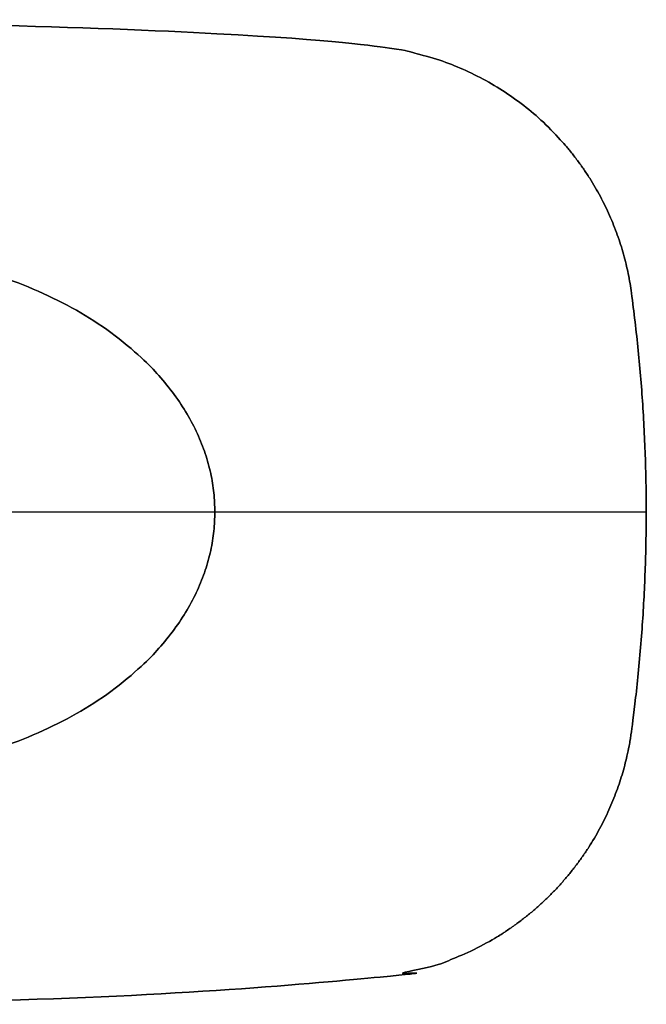
# Model space of a CAD drawing. Units: millimetres. Extents: x 9093 to 11093, y 1247 to 2451.
# Drawn here: x 10327 to 11093, y 1247 to 2451 of the extents above; entities that cross this region are included whole.
import ezdxf

# ---------------------------------------------------------------- set-up
doc = ezdxf.new("R2010")
doc.units = ezdxf.units.MM
doc.header["$MEASUREMENT"] = 0
doc.layers.add('Predefinito', color=7, linetype='Continuous', true_color=0x000000)

msp = doc.modelspace()

# ---------------------------------------------------------------- linework, layer by layer
at = {"layer": 'Predefinito'}
for p, q in [((10760.4, 2418.2, 89.7), (10760.4, 2418.2, 77.7)), ((11075.2, 2116.5, 89.7), (11075.2, 2116.5, 77.7)), ((9093.2, 1848.8, 89.7), (11093.2, 1848.8, 89.7)), ((9093.2, 1848.8, 77.7), (11093.2, 1848.8, 77.7)), ((10265.7, 1848.8, -652.1), (10565.7, 1848.8, -652.1)), ((10265.7, 1848.8, -660.1), (10565.7, 1848.8, -660.1)), ((10565.7, 1848.8, -652.1), (10565.7, 1848.8, -660.1)), ((11075.2, 1581.1, 89.7), (11075.2, 1581.1, 77.7)), ((10760.4, 1279.4, 89.7), (10760.4, 1279.4, 77.7))]:
    msp.add_line(p, q, dxfattribs=at)
for points, weights, knots in [([(11075.2, 2116.5, 77.7), (11037.9, 2392.6, 77.7), (10760.4, 2418.2, 77.7), (10093.2, 2479.5, 77.7), (9425.9, 2418.2, 77.7), (9148.5, 2392.6, 77.7), (9111.2, 2116.5, 77.7), (9075, 1848.8, 77.7), (9111.2, 1581.1, 77.7), (9148.5, 1304.9, 77.7), (9425.9, 1279.4, 77.7), (10093.2, 1218, 77.7), (10760.4, 1279.4, 77.7), (11037.9, 1304.9, 77.7), (11075.2, 1581.1, 77.7), (11111.3, 1848.8, 77.7), (11075.2, 2116.5, 77.7)], [1, 0.782322447645, 1, 0.995796343341, 1, 0.782322447645, 1, 0.991001781782, 1, 0.782322447645, 1, 0.995796343341, 1, 0.782322447645, 1, 0.991001781782, 1], [92.436677, 92.436677, 92.436677, 169.489255, 169.489255, 180, 180, 257.052578, 257.052578, 272.436677, 272.436677, 349.489255, 349.489255, 360, 360, 437.052578, 437.052578, 452.436677, 452.436677, 452.436677]), ([(11075.2, 2116.5, 89.7), (11111.3, 1848.8, 89.7), (11075.2, 1581.1, 89.7), (11037.9, 1304.9, 89.7), (10760.4, 1279.4, 89.7), (10093.2, 1218, 89.7), (9425.9, 1279.4, 89.7), (9148.5, 1304.9, 89.7), (9111.2, 1581.1, 89.7), (9075, 1848.8, 89.7), (9111.2, 2116.5, 89.7), (9148.5, 2392.6, 89.7), (9425.9, 2418.2, 89.7), (10093.2, 2479.5, 89.7), (10760.4, 2418.2, 89.7), (11037.9, 2392.6, 89.7), (11075.2, 2116.5, 89.7)], [1, 0.991001781782, 1, 0.782322447645, 1, 0.995796343341, 1, 0.782322447645, 1, 0.991001781782, 1, 0.782322447645, 1, 0.995796343341, 1, 0.782322447645, 1], [-452.436677, -452.436677, -452.436677, -437.052578, -437.052578, -360, -360, -349.489255, -349.489255, -272.436677, -272.436677, -257.052578, -257.052578, -180, -180, -169.489255, -169.489255, -92.436677, -92.436677, -92.436677]), ([(11075.2, 2116.5, 83.7), (11037.9, 2392.6, 83.7), (10760.4, 2418.2, 83.7), (10093.2, 2479.5, 83.7), (9425.9, 2418.2, 83.7), (9148.5, 2392.6, 83.7), (9111.2, 2116.5, 83.7), (9075, 1848.8, 83.7), (9111.2, 1581.1, 83.7), (9148.5, 1304.9, 83.7), (9425.9, 1279.4, 83.7), (10093.2, 1218, 83.7), (10760.4, 1279.4, 83.7), (11037.9, 1304.9, 83.7), (11075.2, 1581.1, 83.7), (11111.3, 1848.8, 83.7), (11075.2, 2116.5, 83.7)], [1, 0.782322447645, 1, 0.995796343341, 1, 0.782322447645, 1, 0.991001781782, 1, 0.782322447645, 1, 0.995796343341, 1, 0.782322447645, 1, 0.991001781782, 1], [92.436677, 92.436677, 92.436677, 169.489255, 169.489255, 180, 180, 257.052578, 257.052578, 272.436677, 272.436677, 349.489255, 349.489255, 360, 360, 437.052578, 437.052578, 452.436677, 452.436677, 452.436677]), ([(10565.7, 1848.8, -660.1), (10565.7, 2170.3, -660.1), (10093.2, 2170.3, -660.1), (9620.7, 2170.3, -660.1), (9620.7, 1848.8, -660.1), (9620.7, 1527.3, -660.1), (10093.2, 1527.3, -660.1), (10565.7, 1527.3, -660.1), (10565.7, 1848.8, -660.1)], [1, 0.707106781187, 1, 0.707106781187, 1, 0.707106781187, 1, 0.707106781187, 1], [0, 0, 0, 1.570796, 1.570796, 3.141593, 3.141593, 4.712389, 4.712389, 6.283185, 6.283185, 6.283185]), ([(10565.7, 1848.8, -652.1), (10565.7, 1527.3, -652.1), (10093.2, 1527.3, -652.1), (9620.7, 1527.3, -652.1), (9620.7, 1848.8, -652.1), (9620.7, 2170.3, -652.1), (10093.2, 2170.3, -652.1), (10565.7, 2170.3, -652.1), (10565.7, 1848.8, -652.1)], [1, 0.707106781187, 1, 0.707106781187, 1, 0.707106781187, 1, 0.707106781187, 1], [-6.283185, -6.283185, -6.283185, -4.712389, -4.712389, -3.141593, -3.141593, -1.570796, -1.570796, 0, 0, 0]), ([(10565.7, 1848.8, -656.1), (10565.7, 2170.3, -656.1), (10093.2, 2170.3, -656.1), (9620.7, 2170.3, -656.1), (9620.7, 1848.8, -656.1), (9620.7, 1527.3, -656.1), (10093.2, 1527.3, -656.1), (10565.7, 1527.3, -656.1), (10565.7, 1848.8, -656.1)], [1, 0.707106781187, 1, 0.707106781187, 1, 0.707106781187, 1, 0.707106781187, 1], [0, 0, 0, 1.570796, 1.570796, 3.141593, 3.141593, 4.712389, 4.712389, 6.283185, 6.283185, 6.283185])]:
    msp.add_rational_spline(points, weights, degree=2, knots=knots, dxfattribs=at)

doc.saveas('drawing.dxf')
